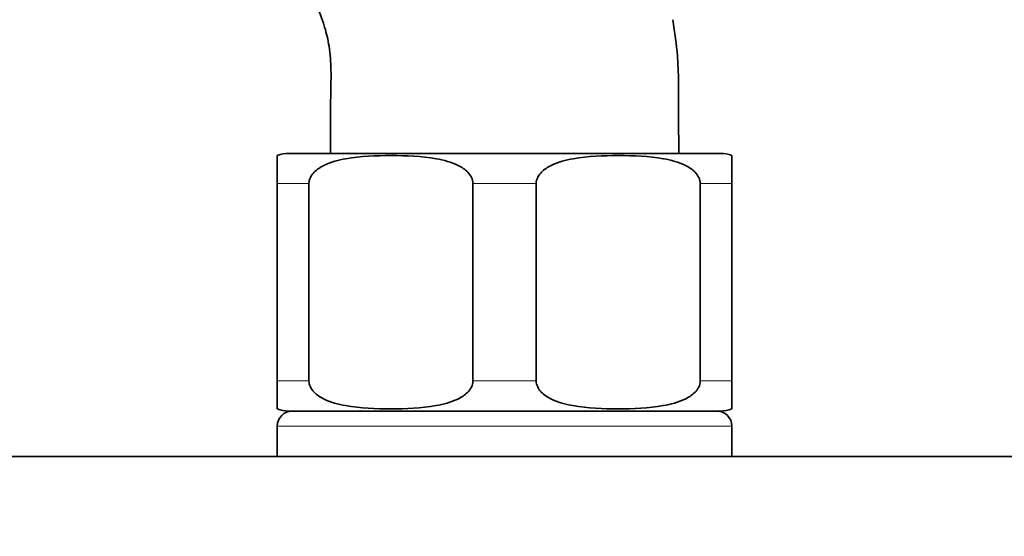
# Model space of a CAD drawing. Units: millimetres. Extents: x 0 to 1472, y 0 to 2761.
# Drawn here: x 692 to 757, y 2140 to 2174 of the extents above; entities that cross this region are included whole.
import ezdxf
from ezdxf import colors
from ezdxf.entities.mleader import LeaderData, LeaderLine
from ezdxf.math import Vec2, Vec3

# ---------------------------------------------------------------- set-up
doc = ezdxf.new("R2010")
doc.units = ezdxf.units.MM
doc.layers.add('DV1_Défaut', color=7, linetype='Continuous')
doc.layers.add('Défaut', color=7, linetype='Continuous')

# ---------------------------------------------------------------- blocks, each defined once
blk = doc.blocks.new('_DOT')
at = {"color": 0}
blk.add_line((0, 0), (-1, 0), dxfattribs=at)
at = {"color": 0, "const_width": 0.333}
blk.add_lwpolyline([(-0.1665, 0, 1), (0.1665, 0, 1)], format="xyb", close=True, dxfattribs=at)
blk = doc.blocks.new('SE')
at = {"layer": 'DV1_Défaut', "color": 7, "linetype": 'Continuous', "lineweight": 35}
for p, q in [((709.364, 2163.258), (709.364, 2165.112)), ((710.114, 2165.258), (738.614, 2165.258)), ((739.364, 2165.112), (739.364, 2163.258)), ((709.364, 2150.258), (709.364, 2163.258)), ((711.451, 2150.258), (711.451, 2163.258)), ((722.277, 2150.258), (722.277, 2163.258)), ((726.451, 2150.258), (726.451, 2163.258)), ((737.277, 2150.258), (737.277, 2163.258)), ((739.364, 2150.258), (739.364, 2163.258)), ((709.364, 2150.258), (709.364, 2148.404)), ((739.364, 2148.404), (739.364, 2150.258)), ((710.114, 2148.258), (738.614, 2148.258)), ((709.364, 2147.258), (709.364, 2145.258)), ((739.364, 2145.258), (739.364, 2147.258)), ((650.364, 2145.258), (798.364, 2145.258))]:
    blk.add_line(p, q, dxfattribs=at)
at = {"layer": 'DV1_Défaut', "color": 7, "linetype": 'Continuous', "lineweight": 18}
for p, q in [((709.364, 2163.258), (711.451, 2163.258)), ((722.277, 2163.258), (726.451, 2163.258)), ((737.277, 2163.258), (739.364, 2163.258)), ((709.364, 2150.258), (711.451, 2150.258)), ((722.277, 2150.258), (726.451, 2150.258)), ((737.277, 2150.258), (739.364, 2150.258)), ((739.364, 2147.258), (709.364, 2147.258))]:
    blk.add_line(p, q, dxfattribs=at)
at = {"layer": 'DV1_Défaut', "color": 7, "linetype": 'Continuous', "lineweight": 35}
for centre, radius, start, end in [((710.114, 2163.258), 2, 90, 112.03543), ((738.614, 2163.258), 2, 68.00007, 90), ((710.364, 2147.258), 1, 90, 180), ((710.114, 2150.258), 2, 248.00007, 270), ((738.364, 2147.258), 1, 0, 90), ((738.614, 2150.258), 2, 270, 292.03543)]:
    blk.add_arc(centre, radius, start, end, dxfattribs=at)
for points, knots in [([(702.363, 2180.975), (702.875, 2180.968), (703.676, 2180.95), (704.895, 2180.755), (706.044, 2180.435), (707.146, 2179.971), (708.409, 2179.233), (709.566, 2178.317), (710.708, 2177.084), (711.733, 2175.57), (712.44, 2173.91), (712.835, 2172.236), (712.933, 2170.779), (712.882, 2169.013), (712.874, 2167.134), (712.868, 2165.87), (712.866, 2165.258)], [0, 0, 0, 0, 0.063806, 0.11865, 0.165795, 0.227835, 0.281948, 0.366141, 0.429128, 0.511881, 0.615836, 0.674589, 0.747196, 0.815182, 0.9179, 1, 1, 1, 1]), ([(735.862, 2165.258), (735.857, 2166.21), (735.833, 2168.217), (735.886, 2171.321), (735.597, 2173.197), (735.464, 2174.072)], [0, 0, 0, 0, 0.309441, 0.728288, 1, 1, 1, 1]), ([(711.451, 2163.258), (711.451, 2163.555), (711.607, 2163.82), (711.984, 2164.208), (712.21, 2164.35), (712.904, 2164.692), (713.402, 2164.816), (714.876, 2165.078), (715.874, 2165.112), (717.871, 2165.112), (718.873, 2165.077), (720.353, 2164.809), (720.845, 2164.685), (721.532, 2164.342), (721.755, 2164.2), (722.125, 2163.814), (722.277, 2163.551), (722.277, 2163.258)], [0, 0, 0, 0, 0.0625, 0.0625, 0.125, 0.125, 0.25, 0.25, 0.5, 0.5, 0.75, 0.75, 0.875, 0.875, 0.9375, 0.9375, 1, 1, 1, 1]), ([(726.451, 2163.258), (726.451, 2163.555), (726.607, 2163.82), (726.984, 2164.208), (727.21, 2164.35), (727.904, 2164.692), (728.402, 2164.816), (729.876, 2165.078), (730.874, 2165.112), (732.871, 2165.112), (733.873, 2165.077), (735.353, 2164.809), (735.845, 2164.685), (736.532, 2164.342), (736.755, 2164.2), (737.125, 2163.814), (737.277, 2163.551), (737.277, 2163.258)], [0, 0, 0, 0, 0.0625, 0.0625, 0.125, 0.125, 0.25, 0.25, 0.5, 0.5, 0.75, 0.75, 0.875, 0.875, 0.9375, 0.9375, 1, 1, 1, 1]), ([(722.277, 2150.258), (722.277, 2149.961), (722.122, 2149.696), (721.745, 2149.308), (721.518, 2149.166), (720.824, 2148.824), (720.327, 2148.7), (718.852, 2148.438), (717.855, 2148.404), (715.857, 2148.404), (714.855, 2148.439), (713.375, 2148.707), (712.884, 2148.831), (712.196, 2149.175), (711.974, 2149.316), (711.603, 2149.702), (711.451, 2149.965), (711.451, 2150.258)], [0, 0, 0, 0, 0.0625, 0.0625, 0.125, 0.125, 0.25, 0.25, 0.5, 0.5, 0.75, 0.75, 0.875, 0.875, 0.9375, 0.9375, 1, 1, 1, 1]), ([(737.277, 2150.258), (737.277, 2149.961), (737.122, 2149.696), (736.745, 2149.308), (736.518, 2149.166), (735.824, 2148.824), (735.327, 2148.7), (733.852, 2148.438), (732.855, 2148.404), (730.857, 2148.404), (729.855, 2148.439), (728.375, 2148.707), (727.884, 2148.831), (727.196, 2149.175), (726.974, 2149.316), (726.603, 2149.702), (726.451, 2149.965), (726.451, 2150.258)], [0, 0, 0, 0, 0.0625, 0.0625, 0.125, 0.125, 0.25, 0.25, 0.5, 0.5, 0.75, 0.75, 0.875, 0.875, 0.9375, 0.9375, 1, 1, 1, 1])]:
    blk.add_open_spline(points, degree=3, knots=knots, dxfattribs=at)

msp = doc.modelspace()

# ---------------------------------------------------------------- block references
at = {"layer": 'Défaut'}
msp.add_blockref('SE', (0, 0), dxfattribs=at)

# ---------------------------------------------------------------- leaders
at = {"layer": 'Défaut', "color": 7, "linetype": 'Continuous', "lineweight": 18}
ml = msp.add_multileader_mtext('Standard', dxfattribs=at)
ml.set_content('{\\pxsm0.9;\\fSolid Edge ISO|b1||i0||c0|p34;\\W1.;16/08/2021\\P}', color=256)
ml.set_leader_properties()
ml.set_arrow_properties(name='DOT')
ml.build(insert=Vec2(0, 0))
ml.multileader.update_dxf_attribs({"leader_type": 0, "dogleg_length": 0, "arrow_head_size": 12})
ctx = ml.context
ctx.base_point, ctx.char_height, ctx.arrow_head_size, ctx.landing_gap_size = Vec3(1384.143, 2737.401), 12, 12, 4.2
notes = []
notes.append((ctx, [(0, (0, 0, 0), (0, 0), (1, 0), 1, [])]))
ctx.mtext.insert = Vec3(1386.143, 2743.521)
for ctx, leaders in notes:
    for number, flags, end, landing, length, lines in leaders:
        leader = LeaderData()
        leader.index, (leader.has_last_leader_line, leader.has_dogleg_vector, leader.attachment_direction) = number, flags
        leader.last_leader_point, leader.dogleg_vector, leader.dogleg_length = Vec3(end), Vec3(landing), length
        for number, points, colour, breaks in lines:
            line = LeaderLine()
            line.index, line.vertices, line.color, line.breaks = number, Vec3.list(points), colors.encode_raw_color(colour), breaks
            leader.lines.append(line)
        ctx.leaders.append(leader)

doc.saveas('drawing.dxf')
